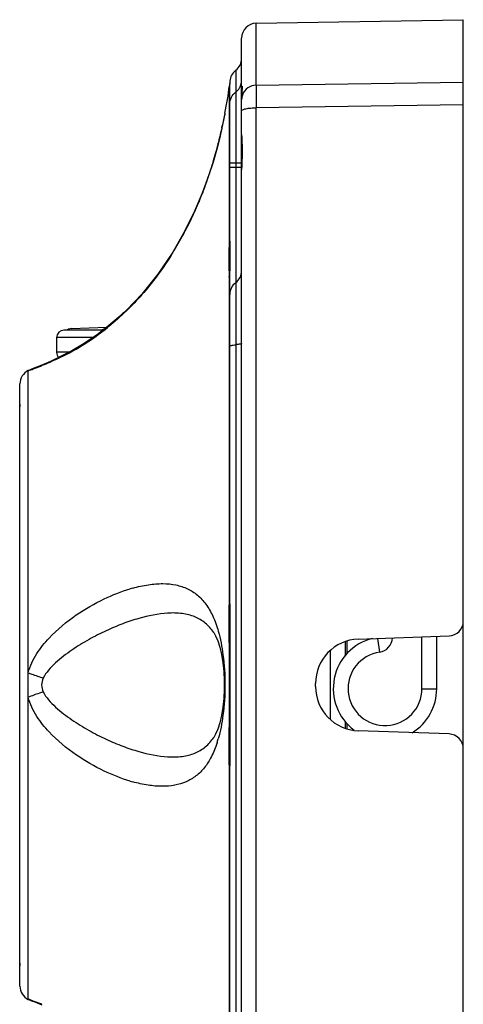
# Model space of a CAD drawing. Units: millimetres. Extents: x 0 to 841, y 0 to 594.
# Drawn here: x 442 to 472, y 61 to 127 of the extents above; entities that cross this region are included whole.
import ezdxf

# ---------------------------------------------------------------- set-up
doc = ezdxf.new("R2010")
doc.units = ezdxf.units.MM
doc.header["$LTSCALE"] = 46.255
doc.layers.get('0').update_dxf_attribs({"linetype": 'CONTINUOUS'})
doc.layers.add('00_COMPONENTS', color=7, linetype='CONTINUOUS')
doc.layers.add('51__DRAFT_DIMS', color=7, linetype='CONTINUOUS')
doc.dimstyles.new('DIMSTYLE_1', dxfattribs={"dimtxt": 4, "dimasz": 2, "dimexe": 0.5, "dimexo": 0.5, "dimgap": 1, "dimtad": 1, "dimdec": 1, "dimdsep": 46, "dimtxsty": 'Standard', "dimblk": '_FILLED', "dimblk1": '_FILLED', "dimblk2": '_FILLED', "dimcen": 0.09, "dimadec": 0, "dimazin": 0, "dimtp": 0.001, "dimtm": 0.001, "dimtfac": 1, "dimtdec": 1, "dimtofl": 0, "dimtmove": 0, "dimatfit": 3, "dimldrblk": '_FILLED', "dimfxl": 0, "dimtolj": 1, "dimarcsym": 0})

# ---------------------------------------------------------------- blocks, each defined once
blk = doc.blocks.new('_FILLED')
at = {"color": 0, "linetype": 'ByBlock'}
blk.add_solid([(0, 0), (-1, 0.2), (-1, -0.2)], dxfattribs=at)
blk = doc.blocks.new('*D8')
at = {"layer": '51__DRAFT_DIMS', "color": 2, "linetype": 'Continuous'}
for p, q in [((180.182, 81.875), (180.182, 28.031)), ((471.942, 42.626), (471.942, 28.031)), ((180.182, 28.531), (326.062, 28.531)), ((471.942, 28.531), (326.062, 28.531))]:
    blk.add_line(p, q, dxfattribs=at)
at = {"layer": '51__DRAFT_DIMS', "color": 2, "linetype": 'Continuous', "xscale": 2, "yscale": 2, "zscale": 2, "rotation": 180}
blk.add_blockref('_FILLED', (180.182, 28.531), dxfattribs=at)
at = {"layer": '51__DRAFT_DIMS', "color": 2, "linetype": 'Continuous', "xscale": 2, "yscale": 2, "zscale": 2}
blk.add_blockref('_FILLED', (471.942, 28.531), dxfattribs=at)
at = {"layer": '51__DRAFT_DIMS', "color": 2, "linetype": 'Continuous', "insert": (326.062, 33.531), "char_height": 4, "width": 20, "attachment_point": 2, "line_spacing_factor": 0.9}
blk.add_mtext('291.8', dxfattribs=at)

msp = doc.modelspace()

# ---------------------------------------------------------------- linework, layer by layer
at = {"layer": '00_COMPONENTS', "color": 7, "linetype": 'Continuous'}
for p, q in [((457.9248, 127.1303), (471.9423, 127.3749)), ((471.9423, 37.3749), (471.9423, 127.3749)), ((457.9248, 122.9466), (457.9248, 127.1303)), ((456.9423, 119.6083), (456.9423, 126.1304)), ((456.5423, 123.9506), (456.5423, 40.7993)), ((456.1443, 123.2138), (456.1338, 123.0776)), ((456.1443, 123.2138), (456.1423, 123.068)), ((456.1338, 123.0776), (456.1158, 122.91)), ((456.1423, 112.3916), (456.1423, 123.0674)), ((456.9576, 122.6198), (456.9485, 122.4902)), ((457.9248, 122.9466), (471.9423, 123.152)), ((456.101, 122.4317), (456.101, 111.9226)), ((471.9423, 121.6234), (457.9248, 121.4161)), ((457.9248, 43.3338), (457.9248, 121.4161)), ((455.8072, 121.0222), (455.7856, 120.9084)), ((455.8138, 121.056), (455.7937, 120.9492)), ((455.8138, 121.056), (455.8072, 121.0222)), ((455.6076, 120.0477), (455.5929, 119.9792)), ((455.6098, 120.0517), (455.5991, 120.0031)), ((456.9423, 119.6083), (456.9425, 119.5714)), ((456.9423, 45.1788), (456.9423, 119.5714)), ((456.1423, 117.7012), (456.9423, 117.7012)), ((456.9423, 117.3749), (456.1423, 117.3749)), ((456.9426, 117.2778), (456.9423, 117.2167)), ((456.101, 109.9531), (456.101, 87.7675)), ((456.1423, 87.8531), (456.1423, 110.3908)), ((448.7619, 107.3755), (447.8271, 106.5804)), ((448.9481, 107.5584), (448.7619, 107.3755)), ((445.4248, 106.4966), (447.8129, 106.58)), ((448.1409, 106.8343), (447.1825, 106.0911)), ((447.5485, 106.3749), (444.9166, 106.3749)), ((446.8631, 105.8749), (444.4166, 105.8749)), ((444.4166, 105.8749), (444.4166, 104.8807)), ((445.25, 104.8807), (444.4166, 104.8807)), ((443.3491, 103.9762), (442.9309, 103.8086)), ((444.0045, 104.2587), (443.4162, 104.0038)), ((442.7266, 103.7301), (442.4948, 103.6268)), ((442.4948, 61.1069), (442.4948, 103.643)), ((442.4984, 103.6281), (442.4948, 103.6268)), ((442.7142, 103.7256), (442.7103, 103.7243)), ((442.7103, 103.7243), (442.7119, 103.7248)), ((442.7266, 103.7301), (442.7142, 103.7256)), ((442.7267, 103.7302), (442.7266, 103.7301)), ((441.9423, 62.0012), (441.9423, 102.7487)), ((455.0504, 85.9199), (455.0503, 85.9201)), ((463.9423, 85.2895), (463.9423, 84.3331)), ((464.8376, 85.4761), (470.9772, 85.6905)), ((466.2851, 84.5993), (466.152, 85.522)), ((469.1423, 82.1249), (469.1423, 85.6264)), ((470.1423, 82.1249), (470.1423, 85.6613)), ((462.9423, 84.6885), (462.9423, 80.0619)), ((461.9423, 82.272), (461.9423, 82.4779)), ((469.1423, 82.1249), (470.1423, 82.1249)), ((463.9423, 79.9167), (463.9423, 79.4604)), ((470.9772, 79.0594), (464.8376, 79.2738)), ((455.0503, 78.8299), (455.0504, 78.83)), ((456.101, 76.9824), (456.101, 54.7968)), ((456.1423, 54.3591), (456.1423, 76.8968)), ((442.4948, 61.1231), (442.4984, 61.1219)), ((442.4948, 61.1069), (442.5785, 61.0726)), ((442.5785, 61.0726), (442.7266, 61.0198)), ((442.7096, 61.0259), (442.7206, 61.022)), ((442.7206, 61.022), (442.7266, 61.0198)), ((442.7264, 61.0199), (442.7266, 61.0198)), ((442.7264, 61.0199), (442.9479, 60.9347)), ((442.7272, 61.0196), (442.9411, 60.9372)), ((442.9479, 60.9347), (443.4253, 60.7423))]:
    msp.add_line(p, q, dxfattribs=at)
at = {"layer": '00_COMPONENTS', "color": 6, "linetype": 'Continuous'}
for p, q in [((441.9196, 101.3749), (441.921, 101.3741)), ((464.0559, 85.3478), (464.0572, 84.483)), ((464.0565, 79.7656), (464.0559, 79.4021))]:
    msp.add_line(p, q, dxfattribs=at)
at = {"layer": '00_COMPONENTS', "color": 7, "linetype": 'Continuous'}
for points in [[(456.9607, 122.6862), (456.9605, 122.688), (456.9606, 122.6836), (456.96, 122.6623), (456.9576, 122.6198)], [(456.9485, 122.4902), (456.9439, 122.4005), (456.9423, 122.308)], [(455.7856, 120.9084), (455.7194, 120.573), (455.6103, 120.0569)], [(455.6103, 120.0569), (455.4583, 119.4015), (455.2586, 118.6254), (455.0039, 117.7415), (454.6804, 116.746), (454.2709, 115.6373), (453.7556, 114.4191), (453.1041, 113.0867), (452.2796, 111.6468), (451.2681, 110.1584), (450.1807, 108.8173), (449.1431, 107.7328), (448.1409, 106.8343)], [(456.9424, 119.5713), (456.9553, 118.9036), (456.9549, 117.9494), (456.9425, 117.2791)], [(445.4248, 106.4966), (445.2254, 106.4473), (445.13, 106.3749)], [(447.1825, 106.0911), (446.2829, 105.4823), (445.451, 104.987)], [(445.451, 104.987), (444.689, 104.5839), (444.0045, 104.2587)], [(443.4162, 104.0038), (442.9522, 103.8169), (442.7267, 103.7302)], [(444.5569, 104.5186), (443.9147, 104.2184), (443.4578, 104.0224)], [(442.7119, 103.7248), (442.5785, 103.6773), (442.4948, 103.643)], [(455.051, 85.9193), (455.178, 85.6963), (455.3204, 85.3637), (455.456, 84.9373), (455.5731, 84.4358), (455.6649, 83.8806), (455.7276, 83.2955), (455.7601, 82.6882), (455.7603, 82.0657), (455.7278, 81.4554), (455.6652, 80.8718), (455.5735, 80.316), (455.4566, 79.8149), (455.3207, 79.3871), (455.1783, 79.0542), (455.051, 78.8306)]]:
    msp.add_lwpolyline(points, dxfattribs=at)
for centre, radius, start, end in [((457.9423, 126.1304), 1, 91, 180), ((455.9423, 124.7506), 1, 306.869898, 360), ((457.1423, 123.1506), 1, 126.869898, 176.393479), ((455.9503, 123.2771), 0.992, 342.218002, 359.929509), ((431.3075, 126.0002), 25, 348.593486, 352.899646), ((451.2254, 123.0677), 4.9169, 352.567268, 359.995795), ((455.9537, 123.2774), 0.9888, 328.881559, 333.707236), ((455.9567, 123.2759), 0.9855, 333.706814, 342.168432), ((457.442, 122.7878), 0.4997, 180.00293, 201.492998), ((457.9004, 121.9692), 0.9581, 161.173192, 179.980671), ((424.6058, 126.8698), 31.7449, 347.597396, 349.251046), ((425.2634, 126.7259), 31.0717, 346.810517, 347.504519), ((425.3085, 126.7176), 31.026, 345.353744, 346.309443), ((425.5148, 126.6671), 30.8135, 346.309944, 346.810295), ((426.1146, 126.5078), 30.1929, 344.680337, 345.352155), ((426.7316, 126.3305), 29.5509, 342.747485, 343.488793), ((426.3396, 126.4463), 29.9597, 343.489507, 344.680077), ((427.2451, 126.1705), 29.0132, 341.243112, 342.748454), ((427.8537, 125.9667), 28.3713, 340.516888, 341.237669), ((431.4809, 124.3979), 24.416, 332.20565, 333.019881), ((432.0182, 124.1118), 23.8073, 328.785406, 332.211782), ((453.4458, 112.3929), 2.6965, 349.957343, 359.9725), ((432.9479, 123.5633), 22.728, 328.019334, 328.753401), ((573.7912, 109.8983), 117.6903, 179.759921, 179.973323), ((453.7873, 110.3923), 2.3549, 349.2517, 359.963062), ((455.9423, 110.3952), 1, 306.869898, 360), ((457.1423, 108.7952), 1, 126.869898, 180), ((436.9287, 120.2426), 17.5217, 308.572569, 309.298451), ((436.8935, 120.2857), 17.5774, 309.298237, 309.588908), ((444.9166, 105.8749), 0.5, 90, 180), ((437.0355, 120.1071), 17.3492, 303.498193, 308.575807), ((450.8986, 97.74), 9.2943, 110.557814, 111.706869), ((437.1364, 119.9606), 17.1713, 296.640293, 303.487075), ((444.9166, 104.8807), 0.5, 180, 225.360646), ((435.3989, 123.9329), 21.5098, 290.243086, 291.705144), ((435.8938, 122.6816), 20.1642, 291.713605, 291.93544), ((442.9423, 102.7487), 1, 116.582761, 180), ((434.474, 126.4292), 24.1719, 289.388493, 290.252632), ((452.3742, 78.8315), 10.4788, 105.505815, 106.451038), ((470.9423, 86.6898), 1, 272, 360), ((464.9423, 82.4779), 3, 92, 180), ((466.6423, 82.1249), 3.5, 103.989385, 233.280442), ((466.1423, 85.589), 1, 278.213211, 358.111676), ((466.6423, 82.1249), 2.5, 98.213211, 360), ((464.9423, 82.272), 3, 180, 268), ((466.6423, 82.1249), 3.5, 301.520201, 360), ((447.3151, 81.0225), 8.3618, 342.178389, 344.139481), ((470.9423, 78.0601), 1, 0, 88), ((452.3817, 85.9559), 10.517, 253.567238, 254.494532), ((442.9423, 62.0012), 1, 180, 243.417239), ((443.5195, 63.1107), 2.2362, 242.72584, 248.772108), ((434.3774, 38.0521), 24.4573, 69.758703, 70.607094), ((443.5244, 63.1225), 2.2489, 248.765561, 249.218207), ((435.2331, 40.3845), 21.9729, 68.307801, 69.747886), ((435.9972, 42.3274), 19.8852, 68.081914, 68.284468)]:
    msp.add_arc(centre, radius, start, end, dxfattribs=at)
for points, knots in [([(456.101, 122.4316), (456.101, 122.4895), (456.1016, 122.5908), (456.1085, 122.7599), (456.1085, 122.8088), (456.1176, 122.9245), (456.1158, 122.91)], [0, 0, 0, 0, 0.3625235, 0.6766396, 0.9085306, 1, 1, 1, 1]), ([(456.9423, 122.7878), (456.9423, 122.8034), (456.9454, 122.8293), (456.9498, 122.8568), (456.9673, 122.8744), (456.9785, 122.8509), (456.9788, 122.8227), (456.9781, 122.7716), (456.971, 122.7045), (456.9655, 122.6529), (456.9624, 122.6241)], [0, 0, 0, 0, 0.1391596, 0.2242711, 0.2628104, 0.3043065, 0.395328, 0.5411477, 0.7427768, 1, 1, 1, 1]), ([(456.9624, 122.6241), (456.96, 122.6019), (456.9487, 122.4969), (456.9423, 122.3913), (456.9423, 122.3081)], [0, 0, 0, 0, 0.2118856, 1, 1, 1, 1]), ([(457.9248, 122.9466), (457.7284, 122.9433), (457.3204, 122.8166), (457.0594, 122.4717), (456.9935, 122.2784)], [0, 0, 0, 0, 0.490318, 1, 1, 1, 1]), ([(457.9248, 122.9466), (457.92, 122.7662), (457.9225, 122.2559), (457.9229, 121.7458), (457.9248, 121.4161)], [0, 0, 0, 0, 0.3537622, 1, 1, 1, 1]), ([(456.1423, 121.6888), (456.1423, 121.8408), (456.2149, 122.1496), (456.42, 122.3914), (456.5423, 122.4824)], [0, 0, 0, 0, 0.4992685, 1, 1, 1, 1]), ([(456.9423, 121.2042), (456.9423, 121.2387), (457.012, 121.2871), (457.1103, 121.3237), (457.2382, 121.3569), (457.3912, 121.3826), (457.6234, 121.4084), (457.8036, 121.4156), (457.9248, 121.4161)], [0, 0, 0, 0, 0.1001467, 0.1953109, 0.3226264, 0.4766152, 0.6479641, 1, 1, 1, 1]), ([(456.9424, 119.5712), (456.9439, 119.3932), (456.9668, 119.027), (456.9852, 118.4644), (456.9661, 117.8776), (456.9445, 117.48), (456.9426, 117.2779)], [0, 0, 0, 0, 0.2326771, 0.4795285, 0.7357491, 1, 1, 1, 1]), ([(454.6005, 116.504), (454.5062, 116.2376), (454.105, 115.1551), (453.6352, 114.0977), (453.2396, 113.3208)], [0, 0, 0, 0, 0.2447998, 1, 1, 1, 1]), ([(456.102, 110.3914), (456.103, 110.6534), (456.1046, 111.1638), (456.101, 111.6742), (456.101, 111.9226)], [0, 0, 0, 0, 0.5132368, 1, 1, 1, 1]), ([(456.1423, 112.3915), (456.1423, 112.2105), (456.1427, 111.5435), (456.1423, 110.8766), (456.1423, 110.3907)], [0, 0, 0, 0, 0.2714354, 1, 1, 1, 1]), ([(452.2264, 111.5258), (451.6588, 110.6168), (450.4092, 108.9002), (448.8986, 107.4044), (448.0951, 106.74)], [0, 0, 0, 0, 0.5068762, 1, 1, 1, 1]), ([(456.1423, 105.2859), (456.1423, 105.2991), (456.1848, 105.3268), (456.2603, 105.3468), (456.3883, 105.3715), (456.4862, 105.3822), (456.5423, 105.3875)], [0, 0, 0, 0, 0.0940501, 0.2923084, 0.5989854, 1, 1, 1, 1]), ([(456.9423, 105.4892), (456.9423, 105.476), (456.8998, 105.4483), (456.8242, 105.4283), (456.6962, 105.4036), (456.5983, 105.3929), (456.5423, 105.3875)], [0, 0, 0, 0, 0.0940501, 0.2923084, 0.5989854, 1, 1, 1, 1]), ([(444.8358, 104.6122), (444.7146, 104.5513), (444.2514, 104.3252), (443.7785, 104.119), (443.4263, 103.9772)], [0, 0, 0, 0, 0.2633365, 1, 1, 1, 1]), ([(442.4948, 83.2047), (442.6156, 83.6654), (443.0271, 84.5084), (444.1167, 85.8526), (445.6505, 87.1194), (447.5299, 88.2014), (448.7981, 88.7017), (449.4066, 88.8813)], [0, 0, 0, 0, 0.1545244, 0.2982951, 0.559807, 0.7941558, 1, 1, 1, 1]), ([(449.5728, 88.9289), (449.9233, 89.0262), (450.598, 89.1763), (451.5834, 89.2557), (452.4798, 89.1742), (453.282, 88.9171), (453.9806, 88.4726), (454.5641, 87.8336), (455.036, 86.9988), (455.2595, 86.361), (455.3584, 86.0133)], [0, 0, 0, 0, 0.14691, 0.2782856, 0.3977608, 0.5081462, 0.6152201, 0.728312, 0.8539914, 1, 1, 1, 1]), ([(455.0503, 85.9203), (454.8932, 86.1584), (454.5194, 86.5887), (453.7732, 87.0291), (452.8913, 87.2434), (452.2644, 87.2524), (451.9352, 87.2327)], [0, 0, 0, 0, 0.2412241, 0.4733453, 0.7211271, 1, 1, 1, 1]), ([(456.1423, 87.8531), (456.1423, 87.8459), (456.1383, 87.8136), (456.1183, 87.7854), (456.101, 87.7675)], [0, 0, 0, 0, 0.2237949, 1, 1, 1, 1]), ([(456.101, 76.9824), (456.101, 78.7775), (456.1307, 82.3725), (456.101, 85.9676), (456.101, 87.7675)], [0, 0, 0, 0, 0.4993321, 1, 1, 1, 1]), ([(456.1423, 87.8531), (456.1423, 86.0246), (456.1463, 82.3725), (456.1423, 78.7204), (456.1423, 76.8968)], [0, 0, 0, 0, 0.5006664, 1, 1, 1, 1]), ([(451.9352, 87.2327), (451.2779, 87.1935), (450.2513, 86.98), (448.8797, 86.5241), (447.7498, 86.0485), (446.5902, 85.4585), (445.6304, 84.8674), (444.8842, 84.3242), (444.3492, 83.8781), (443.8723, 83.3998), (443.6099, 83.0372), (443.5206, 82.8438)], [0, 0, 0, 0, 0.2028142, 0.3197014, 0.4452983, 0.5799479, 0.7201617, 0.7919395, 0.8641355, 0.9344013, 1, 1, 1, 1]), ([(455.3584, 86.0133), (455.5061, 85.4939), (455.7366, 84.2849), (455.8571, 82.3729), (455.7362, 80.4622), (455.5059, 79.2555), (455.3586, 78.7372)], [0, 0, 0, 0, 0.22043, 0.5004737, 0.7800569, 1, 1, 1, 1]), ([(442.4948, 83.2047), (442.5753, 83.1737), (442.9147, 83.0462), (443.2577, 82.9286), (443.5206, 82.8438)], [0, 0, 0, 0, 0.2380732, 1, 1, 1, 1]), ([(443.5206, 81.9061), (443.4318, 81.8775), (443.0875, 81.764), (442.746, 81.642), (442.4948, 81.5452)], [0, 0, 0, 0, 0.2572714, 1, 1, 1, 1]), ([(449.4065, 75.8685), (448.7989, 76.0477), (447.531, 76.548), (445.6507, 77.63), (444.1164, 78.8976), (443.0267, 80.2421), (442.6156, 81.0845), (442.4948, 81.5452)], [0, 0, 0, 0, 0.2055407, 0.4401003, 0.7019501, 0.8454633, 1, 1, 1, 1]), ([(443.5206, 81.9061), (443.6098, 81.7129), (443.8719, 81.3506), (444.348, 80.873), (444.8829, 80.4267), (445.629, 79.8835), (446.5881, 79.2925), (447.7482, 78.7022), (448.8774, 78.2267), (450.2505, 77.7699), (451.2767, 77.557), (451.9351, 77.5173)], [0, 0, 0, 0, 0.0655501, 0.1357174, 0.2077254, 0.2798086, 0.4198964, 0.5541751, 0.6804528, 0.7968227, 1, 1, 1, 1]), ([(451.9351, 77.5173), (452.2626, 77.4976), (452.889, 77.5063), (453.7715, 77.7198), (454.5194, 78.1611), (454.8935, 78.5919), (455.0504, 78.8298)], [0, 0, 0, 0, 0.2774054, 0.5262, 0.7590899, 1, 1, 1, 1]), ([(455.2756, 78.4633), (455.1726, 78.1433), (454.9412, 77.5537), (454.4636, 76.786), (453.8798, 76.198), (453.187, 75.7932), (452.4002, 75.5627), (451.5254, 75.4962), (450.5676, 75.5805), (449.9107, 75.7272), (449.5702, 75.8217)], [0, 0, 0, 0, 0.1411327, 0.2645827, 0.3770043, 0.485485, 0.5977519, 0.718205, 0.8516634, 1, 1, 1, 1]), ([(456.101, 76.9824), (456.1074, 76.9757), (456.1284, 76.9517), (456.1423, 76.9196), (456.1423, 76.8968)], [0, 0, 0, 0, 0.2900896, 1, 1, 1, 1])]:
    msp.add_open_spline(points, degree=3, knots=knots, dxfattribs=at)
for points in [[(456.5423, 122.4824), (456.6449, 122.5587), (456.7342, 122.6569), (456.8003, 122.7664)], [(443.5206, 82.8438), (443.4528, 82.6975), (443.4014, 82.5362), (443.4014, 82.3749)], [(443.4014, 82.3749), (443.4014, 82.2137), (443.4529, 82.0524), (443.5206, 81.9061)]]:
    msp.add_open_spline(points, degree=3, dxfattribs=at)
at = {"layer": '00_COMPONENTS', "color": 6, "linetype": 'Continuous'}
for points, knots in [([(441.921, 101.3742), (441.9248, 101.3704), (441.9272, 101.3519), (441.9332, 101.3183), (441.9376, 101.2631), (441.9407, 101.2206), (441.9423, 101.1959)], [0, 0, 0, 0, 0.0894565, 0.2850576, 0.5885183, 1, 1, 1, 1]), ([(441.9423, 63.554), (441.9407, 63.5293), (441.9376, 63.4868), (441.9332, 63.4316), (441.9272, 63.398), (441.9248, 63.3795), (441.921, 63.3757)], [0, 0, 0, 0, 0.4114888, 0.7149521, 0.9105508, 1, 1, 1, 1])]:
    msp.add_open_spline(points, degree=3, knots=knots, dxfattribs=at)

# ---------------------------------------------------------------- dimensions: what is measured, and where the dimension line sits
at = {"layer": '51__DRAFT_DIMS', "color": 2, "linetype": 'Continuous'}
dim = msp.add_linear_dim(base=(180.1822, 28.5312), p1=(471.9423, 43.1265), p2=(180.1822, 82.3749), angle=180, dimstyle='DIMSTYLE_1', dxfattribs=at)
dim.commit()
dim.dimension.update_dxf_attribs({"geometry": '*D8', "text_midpoint": (326.0622, 28.5312), "dimtype": 160})

doc.saveas('drawing.dxf')
